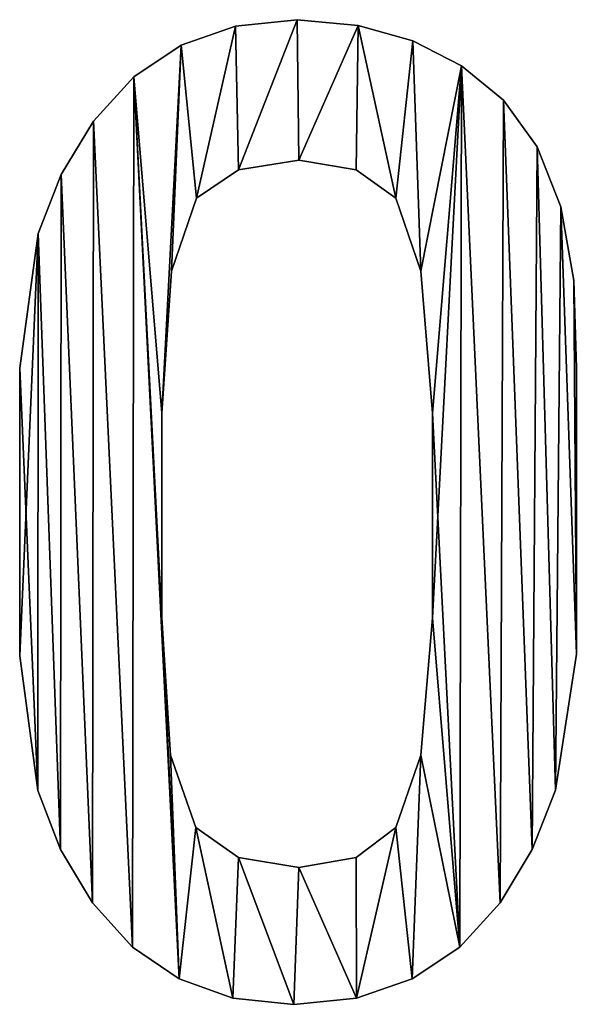
# Model space of a CAD drawing. Extents: x 346 to 6817, y 1410 to 8948.
# Drawn here: x 5286 to 5347, y 2310 to 2419 of the extents above; entities that cross this region are included whole.
import ezdxf

# ---------------------------------------------------------------- set-up
doc = ezdxf.new("R2010")
doc.units = 0
doc.header["$LTSCALE"] = 25.4
doc.layers.get('0').update_dxf_attribs({"color": 13, "linetype": 'CONTINUOUS'})

# ---------------------------------------------------------------- blocks, each defined once
blk = doc.blocks.new('1200X650X920MM')
at = {"color": 0}
for p, q in [((248.06, 108.84), (248.06, 108.84, 25)), ((248.06, 108.84), (248.06, 108.84, 25)), ((241.27, 108.14), (241.27, 108.14, 25)), ((241.27, 108.14), (241.27, 108.14, 25)), ((254.79, 108.21), (254.79, 108.21, 25)), ((254.79, 108.21), (254.79, 108.21, 25)), ((260.83, 106.52), (260.83, 106.52, 25)), ((260.83, 106.52), (260.83, 106.52, 25)), ((235.27, 106.04), (235.27, 106.04, 25)), ((235.27, 106.04), (235.27, 106.04, 25)), ((266.17, 103.76), (266.17, 103.76, 25)), ((266.17, 103.76), (266.17, 103.76, 25)), ((230.04, 102.55), (230.04, 102.55, 25)), ((230.04, 102.55), (230.04, 102.55, 25)), ((270.82, 99.95), (270.82, 99.95, 25)), ((270.82, 99.95), (270.82, 99.95, 25)), ((225.58, 97.65), (225.58, 97.65, 25)), ((225.58, 97.65), (225.58, 97.65, 25)), ((274.55, 94.83), (274.55, 94.83, 25)), ((274.55, 94.83), (274.55, 94.83, 25)), ((248.25, 93.35), (248.25, 93.35, 25)), ((248.25, 93.35), (248.25, 93.35, 25)), ((222.03, 91.75), (222.03, 91.75, 25)), ((222.03, 91.75), (222.03, 91.75, 25)), ((241.6, 92.29), (241.6, 92.29, 25)), ((241.6, 92.29), (241.6, 92.29, 25)), ((254.56, 92.29), (254.56, 92.29, 25)), ((254.56, 92.29), (254.56, 92.29, 25)), ((236.96, 89.14), (236.96, 89.14, 25)), ((236.96, 89.14), (236.96, 89.14, 25)), ((258.96, 89.14), (258.96, 89.14, 25)), ((258.96, 89.14), (258.96, 89.14, 25)), ((277.13, 88.2), (277.13, 88.2, 25)), ((277.13, 88.2), (277.13, 88.2, 25)), ((219.49, 85.24), (219.49, 85.24, 25)), ((219.49, 85.24), (219.49, 85.24, 25)), ((234.19, 81.1), (234.19, 81.1, 25)), ((234.19, 81.1), (234.19, 81.1, 25)), ((261.69, 81.1), (261.69, 81.1, 25)), ((261.69, 81.1), (261.69, 81.1, 25)), ((278.57, 80.06), (278.57, 80.06, 25)), ((278.57, 80.06), (278.57, 80.06, 25)), ((217.45, 70.39), (217.45, 70.39, 25)), ((217.45, 70.39), (217.45, 70.39, 25)), ((278.86, 70.39), (278.86, 70.39, 25)), ((278.86, 70.39), (278.86, 70.39, 25)), ((233.14, 65.42), (233.14, 65.42, 25)), ((233.14, 65.42), (233.14, 65.42, 25)), ((262.98, 65.42), (262.98, 65.42, 25)), ((262.98, 65.42), (262.98, 65.42, 25)), ((233.14, 42.85), (233.14, 42.85, 25)), ((233.14, 42.85), (233.14, 42.85, 25)), ((262.98, 42.85), (262.98, 42.85, 25)), ((262.98, 42.85), (262.98, 42.85, 25)), ((217.45, 38.64), (217.45, 38.64, 25)), ((217.45, 38.64), (217.45, 38.64, 25)), ((278.86, 38.83), (278.86, 38.83, 25)), ((278.86, 38.83), (278.86, 38.83, 25)), ((234.07, 27.69), (234.07, 27.69, 25)), ((234.07, 27.69), (234.07, 27.69, 25)), ((261.69, 27.69), (261.69, 27.69, 25)), ((261.69, 27.69), (261.69, 27.69, 25)), ((219.46, 23.79), (219.46, 23.79, 25)), ((219.46, 23.79), (219.46, 23.79, 25)), ((276.56, 23.84), (276.56, 23.84, 25)), ((276.56, 23.84), (276.56, 23.84, 25)), ((236.87, 19.7), (236.87, 19.7, 25)), ((236.87, 19.7), (236.87, 19.7, 25)), ((258.96, 19.7), (258.96, 19.7, 25)), ((258.96, 19.7), (258.96, 19.7, 25)), ((221.97, 17.28), (221.97, 17.28, 25)), ((221.97, 17.28), (221.97, 17.28, 25)), ((241.58, 16.4), (241.58, 16.4, 25)), ((241.58, 16.4), (241.58, 16.4, 25)), ((254.56, 16.4), (254.56, 16.4, 25)), ((254.56, 16.4), (254.56, 16.4, 25)), ((273.98, 17.29), (273.98, 17.29, 25)), ((273.98, 17.29), (273.98, 17.29, 25)), ((248.25, 15.3), (248.25, 15.3, 25)), ((248.25, 15.3), (248.25, 15.3, 25)), ((225.49, 11.38), (225.49, 11.38, 25)), ((225.49, 11.38), (225.49, 11.38, 25)), ((270.44, 11.38), (270.44, 11.38, 25)), ((270.44, 11.38), (270.44, 11.38, 25)), ((229.89, 6.49), (229.89, 6.49, 25)), ((229.89, 6.49), (229.89, 6.49, 25)), ((266, 6.49), (266, 6.49, 25)), ((266, 6.49), (266, 6.49, 25)), ((235.05, 2.99), (235.05, 2.99, 25)), ((235.05, 2.99), (235.05, 2.99, 25)), ((260.73, 2.99), (260.73, 2.99, 25)), ((260.73, 2.99), (260.73, 2.99, 25)), ((240.98, 0.89), (240.98, 0.89, 25)), ((240.98, 0.89), (240.98, 0.89, 25)), ((247.68, 0.19), (247.68, 0.19, 25)), ((247.68, 0.19), (247.68, 0.19, 25)), ((254.62, 0.89), (254.62, 0.89, 25)), ((254.62, 0.89), (254.62, 0.89, 25))]:
    blk.add_line(p, q, dxfattribs=at)
mesh = blk.add_polyface(dxfattribs=at)
corners = [(235.27, 106.04), (233.14, 65.42), (230.04, 102.55), (234.19, 81.1), (236.96, 89.14), (241.27, 108.14), (241.6, 92.29), (248.06, 108.84), (248.25, 93.35), (254.79, 108.21), (254.56, 92.29), (258.96, 89.14), (260.83, 106.52), (261.69, 81.1), (266.17, 103.76), (262.98, 65.42), (262.98, 42.85), (266, 6.49), (270.44, 11.38), (270.82, 99.95), (273.98, 17.29), (274.55, 94.83), (276.56, 23.84), (277.13, 88.2), (278.86, 38.83), (278.57, 80.06), (278.86, 70.39), (219.49, 85.24), (217.45, 38.64), (217.45, 70.39), (219.46, 23.79), (221.97, 17.28), (222.03, 91.75), (225.49, 11.38), (225.58, 97.65), (229.89, 6.49), (235.05, 2.99), (233.14, 42.85), (234.07, 27.69), (236.87, 19.7), (240.98, 0.89), (241.58, 16.4), (247.68, 0.19), (248.25, 15.3), (254.62, 0.89), (254.56, 16.4), (258.96, 19.7), (260.73, 2.99), (261.69, 27.69)]
mesh.append_faces([[corners[k] for k in face] for face in [(24, 25, 26), (27, 28, 29)]], dxfattribs={"vtx0": -1, "color": 0})
mesh.append_faces([[corners[k] for k in face] for face in [(0, 1, 2), (1, 0, 3), (3, 0, 4), (4, 5, 6), (6, 7, 8), (8, 9, 10), (10, 9, 11), (11, 12, 13), (13, 14, 15), (15, 14, 16), (17, 14, 18), (18, 19, 20), (20, 21, 22), (22, 23, 24), (28, 27, 30), (30, 27, 31), (31, 32, 33), (33, 34, 35), (35, 2, 36), (37, 2, 1), (36, 39, 40), (40, 41, 42), (42, 43, 44), (44, 46, 47), (47, 48, 17)]], dxfattribs={"vtx0": -1, "vtx1": -1, "color": 0})
mesh.append_faces([[corners[k] for k in face] for face in [(16, 14, 17), (36, 2, 37)]], dxfattribs={"vtx0": -1, "vtx1": -1, "vtx2": -1, "color": 0})
mesh.append_faces([[corners[k] for k in face] for face in [(4, 0, 5), (6, 5, 7), (8, 7, 9), (11, 9, 12), (13, 12, 14), (18, 14, 19), (20, 19, 21), (22, 21, 23), (24, 23, 25), (31, 27, 32), (33, 32, 34), (35, 34, 2), (36, 37, 38), (36, 38, 39), (40, 39, 41), (42, 41, 43), (44, 43, 45), (44, 45, 46), (47, 46, 48), (17, 48, 16)]], dxfattribs={"vtx0": -1, "vtx2": -1, "color": 0})
mesh = blk.add_polyface(dxfattribs=at)
corners = [(219.46, 23.79, 25), (217.45, 70.39, 25), (217.45, 38.64, 25), (219.49, 85.24, 25), (221.97, 17.28, 25), (222.03, 91.75, 25), (225.49, 11.38, 25), (225.58, 97.65, 25), (229.89, 6.49, 25), (230.04, 102.55, 25), (235.05, 2.99, 25), (233.14, 42.85, 25), (234.07, 27.69, 25), (236.87, 19.7, 25), (240.98, 0.89, 25), (241.58, 16.4, 25), (247.68, 0.19, 25), (248.25, 15.3, 25), (254.62, 0.89, 25), (254.56, 16.4, 25), (258.96, 19.7, 25), (260.73, 2.99, 25), (261.69, 27.69, 25), (266, 6.49, 25), (262.98, 42.85, 25), (262.98, 65.42, 25), (233.14, 65.42, 25), (235.27, 106.04, 25), (234.19, 81.1, 25), (236.96, 89.14, 25), (241.27, 108.14, 25), (241.6, 92.29, 25), (248.06, 108.84, 25), (248.25, 93.35, 25), (254.79, 108.21, 25), (254.56, 92.29, 25), (258.96, 89.14, 25), (260.83, 106.52, 25), (261.69, 81.1, 25), (266.17, 103.76, 25), (270.44, 11.38, 25), (270.82, 99.95, 25), (273.98, 17.29, 25), (274.55, 94.83, 25), (276.56, 23.84, 25), (277.13, 88.2, 25), (278.86, 38.83, 25), (278.57, 80.06, 25), (278.86, 70.39, 25)]
mesh.append_faces([[corners[k] for k in face] for face in [(0, 1, 2), (47, 46, 48)]], dxfattribs={"vtx0": -1, "color": 0})
mesh.append_faces([[corners[k] for k in face] for face in [(1, 0, 3), (3, 4, 5), (5, 6, 7), (7, 8, 9), (11, 10, 12), (12, 10, 13), (13, 14, 15), (15, 16, 17), (17, 18, 19), (19, 18, 20), (20, 21, 22), (22, 23, 24), (24, 23, 25), (9, 26, 27), (26, 9, 11), (27, 29, 30), (30, 31, 32), (32, 33, 34), (34, 36, 37), (37, 38, 39), (39, 40, 41), (41, 42, 43), (43, 44, 45), (45, 46, 47)]], dxfattribs={"vtx0": -1, "vtx1": -1, "color": 0})
mesh.append_faces([[corners[k] for k in face] for face in [(9, 10, 11), (39, 25, 23)]], dxfattribs={"vtx0": -1, "vtx1": -1, "vtx2": -1, "color": 0})
mesh.append_faces([[corners[k] for k in face] for face in [(3, 0, 4), (5, 4, 6), (7, 6, 8), (9, 8, 10), (13, 10, 14), (15, 14, 16), (17, 16, 18), (20, 18, 21), (22, 21, 23), (27, 26, 28), (27, 28, 29), (30, 29, 31), (32, 31, 33), (34, 33, 35), (34, 35, 36), (37, 36, 38), (39, 38, 25), (39, 23, 40), (41, 40, 42), (43, 42, 44), (45, 44, 46)]], dxfattribs={"vtx0": -1, "vtx2": -1, "color": 0})
mesh = blk.add_polyface(dxfattribs=at)
corners = [(241.27, 108.14, 25), (248.06, 108.84), (241.27, 108.14), (248.06, 108.84, 25)]
mesh.append_faces([[corners[k] for k in face] for face in [(0, 1, 2), (1, 0, 3)]], dxfattribs={"vtx0": -1, "color": 0})
mesh = blk.add_polyface(dxfattribs=at)
corners = [(248.06, 108.84, 25), (254.79, 108.21), (248.06, 108.84), (254.79, 108.21, 25)]
mesh.append_faces([[corners[k] for k in face] for face in [(0, 1, 2), (1, 0, 3)]], dxfattribs={"vtx0": -1, "color": 0})
mesh = blk.add_polyface(dxfattribs=at)
corners = [(235.27, 106.04, 25), (241.27, 108.14), (235.27, 106.04), (241.27, 108.14, 25)]
mesh.append_faces([[corners[k] for k in face] for face in [(0, 1, 2), (1, 0, 3)]], dxfattribs={"vtx0": -1, "color": 0})
mesh = blk.add_polyface(dxfattribs=at)
corners = [(254.79, 108.21, 25), (260.83, 106.52), (254.79, 108.21), (260.83, 106.52, 25)]
mesh.append_faces([[corners[k] for k in face] for face in [(0, 1, 2), (1, 0, 3)]], dxfattribs={"vtx0": -1, "color": 0})
mesh = blk.add_polyface(dxfattribs=at)
corners = [(260.83, 106.52, 25), (266.17, 103.76), (260.83, 106.52), (266.17, 103.76, 25)]
mesh.append_faces([[corners[k] for k in face] for face in [(0, 1, 2), (1, 0, 3)]], dxfattribs={"vtx0": -1, "color": 0})
mesh = blk.add_polyface(dxfattribs=at)
corners = [(230.04, 102.55, 25), (235.27, 106.04), (230.04, 102.55), (235.27, 106.04, 25)]
mesh.append_faces([[corners[k] for k in face] for face in [(0, 1, 2), (1, 0, 3)]], dxfattribs={"vtx0": -1, "color": 0})
mesh = blk.add_polyface(dxfattribs=at)
corners = [(266.17, 103.76, 25), (270.82, 99.95), (266.17, 103.76), (270.82, 99.95, 25)]
mesh.append_faces([[corners[k] for k in face] for face in [(0, 1, 2), (1, 0, 3)]], dxfattribs={"vtx0": -1, "color": 0})
mesh = blk.add_polyface(dxfattribs=at)
corners = [(230.04, 102.55, 25), (225.58, 97.65), (225.58, 97.65, 25), (230.04, 102.55)]
mesh.append_faces([[corners[k] for k in face] for face in [(0, 1, 2), (1, 0, 3)]], dxfattribs={"vtx0": -1, "color": 0})
mesh = blk.add_polyface(dxfattribs=at)
corners = [(270.82, 99.95), (274.55, 94.83, 25), (274.55, 94.83), (270.82, 99.95, 25)]
mesh.append_faces([[corners[k] for k in face] for face in [(0, 1, 2), (1, 0, 3)]], dxfattribs={"vtx0": -1, "color": 0})
mesh = blk.add_polyface(dxfattribs=at)
corners = [(225.58, 97.65, 25), (222.03, 91.75), (222.03, 91.75, 25), (225.58, 97.65)]
mesh.append_faces([[corners[k] for k in face] for face in [(0, 1, 2), (1, 0, 3)]], dxfattribs={"vtx0": -1, "color": 0})
mesh = blk.add_polyface(dxfattribs=at)
corners = [(274.55, 94.83), (277.13, 88.2, 25), (277.13, 88.2), (274.55, 94.83, 25)]
mesh.append_faces([[corners[k] for k in face] for face in [(0, 1, 2), (1, 0, 3)]], dxfattribs={"vtx0": -1, "color": 0})
mesh = blk.add_polyface(dxfattribs=at)
corners = [(248.25, 93.35, 25), (241.6, 92.29), (248.25, 93.35), (241.6, 92.29, 25)]
mesh.append_faces([[corners[k] for k in face] for face in [(0, 1, 2), (1, 0, 3)]], dxfattribs={"vtx0": -1, "color": 0})
mesh = blk.add_polyface(dxfattribs=at)
corners = [(254.56, 92.29, 25), (248.25, 93.35), (254.56, 92.29), (248.25, 93.35, 25)]
mesh.append_faces([[corners[k] for k in face] for face in [(0, 1, 2), (1, 0, 3)]], dxfattribs={"vtx0": -1, "color": 0})
mesh = blk.add_polyface(dxfattribs=at)
corners = [(222.03, 91.75, 25), (219.49, 85.24), (219.49, 85.24, 25), (222.03, 91.75)]
mesh.append_faces([[corners[k] for k in face] for face in [(0, 1, 2), (1, 0, 3)]], dxfattribs={"vtx0": -1, "color": 0})
mesh = blk.add_polyface(dxfattribs=at)
corners = [(241.6, 92.29, 25), (236.96, 89.14), (241.6, 92.29), (236.96, 89.14, 25)]
mesh.append_faces([[corners[k] for k in face] for face in [(0, 1, 2), (1, 0, 3)]], dxfattribs={"vtx0": -1, "color": 0})
mesh = blk.add_polyface(dxfattribs=at)
corners = [(258.96, 89.14, 25), (254.56, 92.29), (258.96, 89.14), (254.56, 92.29, 25)]
mesh.append_faces([[corners[k] for k in face] for face in [(0, 1, 2), (1, 0, 3)]], dxfattribs={"vtx0": -1, "color": 0})
mesh = blk.add_polyface(dxfattribs=at)
corners = [(236.96, 89.14), (234.19, 81.1, 25), (234.19, 81.1), (236.96, 89.14, 25)]
mesh.append_faces([[corners[k] for k in face] for face in [(0, 1, 2), (1, 0, 3)]], dxfattribs={"vtx0": -1, "color": 0})
mesh = blk.add_polyface(dxfattribs=at)
corners = [(258.96, 89.14, 25), (261.69, 81.1), (261.69, 81.1, 25), (258.96, 89.14)]
mesh.append_faces([[corners[k] for k in face] for face in [(0, 1, 2), (1, 0, 3)]], dxfattribs={"vtx0": -1, "color": 0})
mesh = blk.add_polyface(dxfattribs=at)
corners = [(277.13, 88.2), (278.57, 80.06, 25), (278.57, 80.06), (277.13, 88.2, 25)]
mesh.append_faces([[corners[k] for k in face] for face in [(0, 1, 2), (1, 0, 3)]], dxfattribs={"vtx0": -1, "color": 0})
mesh = blk.add_polyface(dxfattribs=at)
corners = [(219.49, 85.24, 25), (217.45, 70.39), (217.45, 70.39, 25), (219.49, 85.24)]
mesh.append_faces([[corners[k] for k in face] for face in [(0, 1, 2), (1, 0, 3)]], dxfattribs={"vtx0": -1, "color": 0})
mesh = blk.add_polyface(dxfattribs=at)
corners = [(234.19, 81.1), (233.14, 65.42, 25), (233.14, 65.42), (234.19, 81.1, 25)]
mesh.append_faces([[corners[k] for k in face] for face in [(0, 1, 2), (1, 0, 3)]], dxfattribs={"vtx0": -1, "color": 0})
mesh = blk.add_polyface(dxfattribs=at)
corners = [(261.69, 81.1, 25), (262.98, 65.42), (262.98, 65.42, 25), (261.69, 81.1)]
mesh.append_faces([[corners[k] for k in face] for face in [(0, 1, 2), (1, 0, 3)]], dxfattribs={"vtx0": -1, "color": 0})
mesh = blk.add_polyface(dxfattribs=at)
corners = [(278.57, 80.06), (278.86, 70.39, 25), (278.86, 70.39), (278.57, 80.06, 25)]
mesh.append_faces([[corners[k] for k in face] for face in [(0, 1, 2), (1, 0, 3)]], dxfattribs={"vtx0": -1, "color": 0})
mesh = blk.add_polyface(dxfattribs=at)
corners = [(217.45, 70.39, 25), (217.45, 38.64), (217.45, 38.64, 25), (217.45, 70.39)]
mesh.append_faces([[corners[k] for k in face] for face in [(0, 1, 2), (1, 0, 3)]], dxfattribs={"vtx0": -1, "color": 0})
mesh = blk.add_polyface(dxfattribs=at)
corners = [(278.86, 70.39), (278.86, 38.83, 25), (278.86, 38.83), (278.86, 70.39, 25)]
mesh.append_faces([[corners[k] for k in face] for face in [(0, 1, 2), (1, 0, 3)]], dxfattribs={"vtx0": -1, "color": 0})
mesh = blk.add_polyface(dxfattribs=at)
corners = [(233.14, 65.42), (233.14, 42.85, 25), (233.14, 42.85), (233.14, 65.42, 25)]
mesh.append_faces([[corners[k] for k in face] for face in [(0, 1, 2), (1, 0, 3)]], dxfattribs={"vtx0": -1, "color": 0})
mesh = blk.add_polyface(dxfattribs=at)
corners = [(262.98, 65.42, 25), (262.98, 42.85), (262.98, 42.85, 25), (262.98, 65.42)]
mesh.append_faces([[corners[k] for k in face] for face in [(0, 1, 2), (1, 0, 3)]], dxfattribs={"vtx0": -1, "color": 0})
mesh = blk.add_polyface(dxfattribs=at)
corners = [(233.14, 42.85), (234.07, 27.69, 25), (234.07, 27.69), (233.14, 42.85, 25)]
mesh.append_faces([[corners[k] for k in face] for face in [(0, 1, 2), (1, 0, 3)]], dxfattribs={"vtx0": -1, "color": 0})
mesh = blk.add_polyface(dxfattribs=at)
corners = [(262.98, 42.85, 25), (261.69, 27.69), (261.69, 27.69, 25), (262.98, 42.85)]
mesh.append_faces([[corners[k] for k in face] for face in [(0, 1, 2), (1, 0, 3)]], dxfattribs={"vtx0": -1, "color": 0})
mesh = blk.add_polyface(dxfattribs=at)
corners = [(217.45, 38.64, 25), (219.46, 23.79), (219.46, 23.79, 25), (217.45, 38.64)]
mesh.append_faces([[corners[k] for k in face] for face in [(0, 1, 2), (1, 0, 3)]], dxfattribs={"vtx0": -1, "color": 0})
mesh = blk.add_polyface(dxfattribs=at)
corners = [(278.86, 38.83), (276.56, 23.84, 25), (276.56, 23.84), (278.86, 38.83, 25)]
mesh.append_faces([[corners[k] for k in face] for face in [(0, 1, 2), (1, 0, 3)]], dxfattribs={"vtx0": -1, "color": 0})
mesh = blk.add_polyface(dxfattribs=at)
corners = [(234.07, 27.69), (236.87, 19.7, 25), (236.87, 19.7), (234.07, 27.69, 25)]
mesh.append_faces([[corners[k] for k in face] for face in [(0, 1, 2), (1, 0, 3)]], dxfattribs={"vtx0": -1, "color": 0})
mesh = blk.add_polyface(dxfattribs=at)
corners = [(261.69, 27.69, 25), (258.96, 19.7), (258.96, 19.7, 25), (261.69, 27.69)]
mesh.append_faces([[corners[k] for k in face] for face in [(0, 1, 2), (1, 0, 3)]], dxfattribs={"vtx0": -1, "color": 0})
mesh = blk.add_polyface(dxfattribs=at)
corners = [(219.46, 23.79, 25), (221.97, 17.28), (221.97, 17.28, 25), (219.46, 23.79)]
mesh.append_faces([[corners[k] for k in face] for face in [(0, 1, 2), (1, 0, 3)]], dxfattribs={"vtx0": -1, "color": 0})
mesh = blk.add_polyface(dxfattribs=at)
corners = [(276.56, 23.84), (273.98, 17.29, 25), (273.98, 17.29), (276.56, 23.84, 25)]
mesh.append_faces([[corners[k] for k in face] for face in [(0, 1, 2), (1, 0, 3)]], dxfattribs={"vtx0": -1, "color": 0})
mesh = blk.add_polyface(dxfattribs=at)
corners = [(236.87, 19.7, 25), (241.58, 16.4), (236.87, 19.7), (241.58, 16.4, 25)]
mesh.append_faces([[corners[k] for k in face] for face in [(0, 1, 2), (1, 0, 3)]], dxfattribs={"vtx0": -1, "color": 0})
mesh = blk.add_polyface(dxfattribs=at)
corners = [(254.56, 16.4, 25), (258.96, 19.7), (254.56, 16.4), (258.96, 19.7, 25)]
mesh.append_faces([[corners[k] for k in face] for face in [(0, 1, 2), (1, 0, 3)]], dxfattribs={"vtx0": -1, "color": 0})
mesh = blk.add_polyface(dxfattribs=at)
corners = [(221.97, 17.28, 25), (225.49, 11.38), (225.49, 11.38, 25), (221.97, 17.28)]
mesh.append_faces([[corners[k] for k in face] for face in [(0, 1, 2), (1, 0, 3)]], dxfattribs={"vtx0": -1, "color": 0})
mesh = blk.add_polyface(dxfattribs=at)
corners = [(241.58, 16.4, 25), (248.25, 15.3), (241.58, 16.4), (248.25, 15.3, 25)]
mesh.append_faces([[corners[k] for k in face] for face in [(0, 1, 2), (1, 0, 3)]], dxfattribs={"vtx0": -1, "color": 0})
mesh = blk.add_polyface(dxfattribs=at)
corners = [(248.25, 15.3, 25), (254.56, 16.4), (248.25, 15.3), (254.56, 16.4, 25)]
mesh.append_faces([[corners[k] for k in face] for face in [(0, 1, 2), (1, 0, 3)]], dxfattribs={"vtx0": -1, "color": 0})
mesh = blk.add_polyface(dxfattribs=at)
corners = [(273.98, 17.29), (270.44, 11.38, 25), (270.44, 11.38), (273.98, 17.29, 25)]
mesh.append_faces([[corners[k] for k in face] for face in [(0, 1, 2), (1, 0, 3)]], dxfattribs={"vtx0": -1, "color": 0})
mesh = blk.add_polyface(dxfattribs=at)
corners = [(225.49, 11.38, 25), (229.89, 6.49), (229.89, 6.49, 25), (225.49, 11.38)]
mesh.append_faces([[corners[k] for k in face] for face in [(0, 1, 2), (1, 0, 3)]], dxfattribs={"vtx0": -1, "color": 0})
mesh = blk.add_polyface(dxfattribs=at)
corners = [(270.44, 11.38), (266, 6.49, 25), (266, 6.49), (270.44, 11.38, 25)]
mesh.append_faces([[corners[k] for k in face] for face in [(0, 1, 2), (1, 0, 3)]], dxfattribs={"vtx0": -1, "color": 0})
mesh = blk.add_polyface(dxfattribs=at)
corners = [(235.05, 2.99, 25), (229.89, 6.49), (235.05, 2.99), (229.89, 6.49, 25)]
mesh.append_faces([[corners[k] for k in face] for face in [(0, 1, 2), (1, 0, 3)]], dxfattribs={"vtx0": -1, "color": 0})
mesh = blk.add_polyface(dxfattribs=at)
corners = [(266, 6.49, 25), (260.73, 2.99), (266, 6.49), (260.73, 2.99, 25)]
mesh.append_faces([[corners[k] for k in face] for face in [(0, 1, 2), (1, 0, 3)]], dxfattribs={"vtx0": -1, "color": 0})
mesh = blk.add_polyface(dxfattribs=at)
corners = [(240.98, 0.89, 25), (235.05, 2.99), (240.98, 0.89), (235.05, 2.99, 25)]
mesh.append_faces([[corners[k] for k in face] for face in [(0, 1, 2), (1, 0, 3)]], dxfattribs={"vtx0": -1, "color": 0})
mesh = blk.add_polyface(dxfattribs=at)
corners = [(260.73, 2.99, 25), (254.62, 0.89), (260.73, 2.99), (254.62, 0.89, 25)]
mesh.append_faces([[corners[k] for k in face] for face in [(0, 1, 2), (1, 0, 3)]], dxfattribs={"vtx0": -1, "color": 0})
mesh = blk.add_polyface(dxfattribs=at)
corners = [(247.68, 0.19, 25), (240.98, 0.89), (247.68, 0.19), (240.98, 0.89, 25)]
mesh.append_faces([[corners[k] for k in face] for face in [(0, 1, 2), (1, 0, 3)]], dxfattribs={"vtx0": -1, "color": 0})
mesh = blk.add_polyface(dxfattribs=at)
corners = [(254.62, 0.89, 25), (247.68, 0.19), (254.62, 0.89), (247.68, 0.19, 25)]
mesh.append_faces([[corners[k] for k in face] for face in [(0, 1, 2), (1, 0, 3)]], dxfattribs={"vtx0": -1, "color": 0})

msp = doc.modelspace()

# ---------------------------------------------------------------- block references
at = {"color": 0}
msp.add_blockref('1200X650X920MM', (5068.58, 2310.04), dxfattribs=at)

doc.saveas('drawing.dxf')
